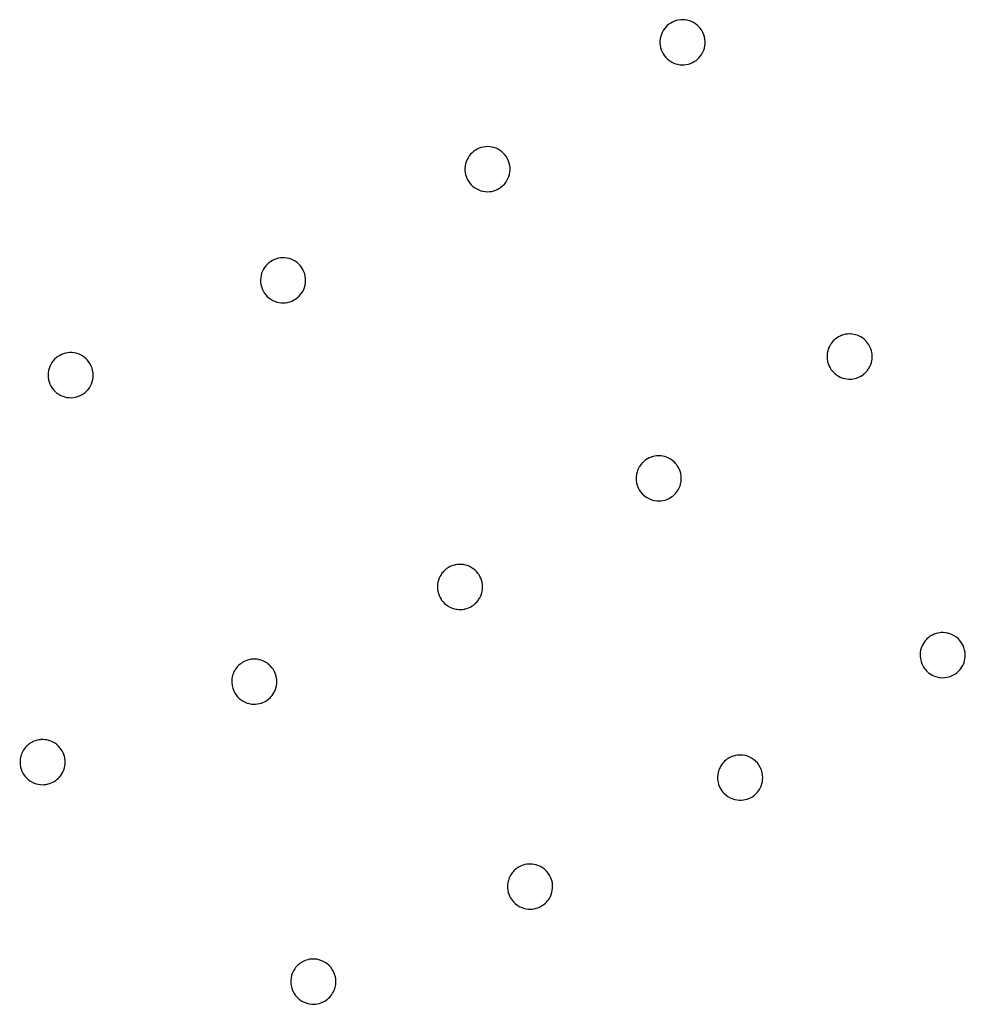
# Model space of a CAD drawing. Units: millimetres. Extents: x 696 to 1510, y 543 to 2573.
# Drawn here: x 879 to 908, y 1107 to 1138 of the extents above; entities that cross this region are included whole.
import ezdxf

# ---------------------------------------------------------------- set-up
doc = ezdxf.new("R2010")
doc.units = ezdxf.units.MM
doc.header["$LTSCALE"] = 10
doc.layers.add('Spigoli visibili(ISO)', color=179, linetype='Continuous', lineweight=25, true_color=0x262659)

msp = doc.modelspace()

# ---------------------------------------------------------------- linework, layer by layer
at = {"layer": 'Spigoli visibili(ISO)'}
for points, knots in [([(900.212, 1136.933), (900.252, 1137.014), (900.275, 1137.103), (900.281, 1137.197), (900.286, 1137.29), (900.273, 1137.385), (900.209, 1137.564), (900.158, 1137.647), (900.093, 1137.717), (900.027, 1137.786), (899.949, 1137.841), (899.863, 1137.879), (899.777, 1137.917), (899.686, 1137.936), (899.505, 1137.939), (899.416, 1137.923), (899.251, 1137.861), (899.175, 1137.814), (899.046, 1137.696), (898.992, 1137.624), (898.953, 1137.544)], [0, 0, 0, 0, 0.00126592, 0.00126592, 0.00126592, 0.00253183, 0.00253183, 0.00379775, 0.00379775, 0.00379775, 0.00506366, 0.00506366, 0.00506366, 0.00632958, 0.00632958, 0.00759549, 0.00759549, 0.00886141, 0.00886141, 0.01012732, 0.01012732, 0.01012732, 0.01012732]), ([(898.953, 1137.544), (898.914, 1137.464), (898.889, 1137.375), (898.878, 1137.19), (898.89, 1137.096), (898.953, 1136.916), (899.003, 1136.833), (899.133, 1136.693), (899.212, 1136.636), (899.383, 1136.56), (899.475, 1136.54), (899.656, 1136.536), (899.746, 1136.552), (899.912, 1136.614), (899.988, 1136.661), (900.119, 1136.78), (900.173, 1136.851), (900.212, 1136.933)], [0, 0, 0, 0, 0.00126592, 0.00126592, 0.00253183, 0.00253183, 0.00379775, 0.00379775, 0.00506366, 0.00506366, 0.00632958, 0.00632958, 0.00759549, 0.00759549, 0.00886141, 0.00886141, 0.01012732, 0.01012732, 0.01012732, 0.01012732]), ([(894.139, 1132.949), (894.184, 1133.027), (894.215, 1133.114), (894.228, 1133.206), (894.241, 1133.299), (894.235, 1133.395), (894.185, 1133.578), (894.141, 1133.665), (894.021, 1133.814), (893.948, 1133.875), (893.865, 1133.919), (893.782, 1133.964), (893.693, 1133.99), (893.513, 1134.008), (893.422, 1133.999), (893.254, 1133.949), (893.174, 1133.909), (893.036, 1133.801), (892.976, 1133.734), (892.931, 1133.657)], [0, 0, 0, 0, 0.00126592, 0.00126592, 0.00126592, 0.00253183, 0.00253183, 0.00379775, 0.00379775, 0.00506366, 0.00506366, 0.00506366, 0.00632958, 0.00632958, 0.00759549, 0.00759549, 0.00886141, 0.00886141, 0.01012732, 0.01012732, 0.01012732, 0.01012732]), ([(892.931, 1133.657), (892.886, 1133.58), (892.855, 1133.493), (892.828, 1133.31), (892.833, 1133.215), (892.882, 1133.031), (892.925, 1132.944), (893.044, 1132.794), (893.118, 1132.732), (893.282, 1132.642), (893.373, 1132.615), (893.553, 1132.597), (893.644, 1132.605), (893.814, 1132.654), (893.894, 1132.695), (894.033, 1132.803), (894.093, 1132.87), (894.139, 1132.949)], [0, 0, 0, 0, 0.00126592, 0.00126592, 0.00253183, 0.00253183, 0.00379775, 0.00379775, 0.00506366, 0.00506366, 0.00632958, 0.00632958, 0.00759549, 0.00759549, 0.00886141, 0.00886141, 0.01012732, 0.01012732, 0.01012732, 0.01012732]), ([(887.771, 1129.454), (887.823, 1129.528), (887.861, 1129.612), (887.881, 1129.703), (887.9, 1129.794), (887.902, 1129.891), (887.867, 1130.077), (887.83, 1130.167), (887.722, 1130.325), (887.654, 1130.392), (887.574, 1130.443), (887.495, 1130.493), (887.408, 1130.527), (887.23, 1130.558), (887.14, 1130.557), (886.968, 1130.521), (886.885, 1130.486), (886.739, 1130.39), (886.674, 1130.327), (886.623, 1130.254)], [0, 0, 0, 0, 0.00126592, 0.00126592, 0.00126592, 0.00253183, 0.00253183, 0.00379775, 0.00379775, 0.00506366, 0.00506366, 0.00506366, 0.00632958, 0.00632958, 0.00759549, 0.00759549, 0.00886141, 0.00886141, 0.01012732, 0.01012732, 0.01012732, 0.01012732]), ([(886.623, 1130.254), (886.572, 1130.181), (886.534, 1130.097), (886.494, 1129.917), (886.491, 1129.822), (886.525, 1129.634), (886.562, 1129.544), (886.668, 1129.385), (886.737, 1129.317), (886.894, 1129.215), (886.982, 1129.181), (887.16, 1129.148), (887.252, 1129.15), (887.425, 1129.186), (887.507, 1129.22), (887.655, 1129.317), (887.72, 1129.379), (887.771, 1129.454)], [0, 0, 0, 0, 0.00126592, 0.00126592, 0.00253183, 0.00253183, 0.00379775, 0.00379775, 0.00506366, 0.00506366, 0.00632958, 0.00632958, 0.00759549, 0.00759549, 0.00886141, 0.00886141, 0.01012732, 0.01012732, 0.01012732, 0.01012732]), ([(905.39, 1127.178), (905.433, 1127.264), (905.452, 1127.346), (905.459, 1127.412), (905.46, 1127.422), (905.461, 1127.431), (905.462, 1127.44), (905.468, 1127.532), (905.456, 1127.61), (905.44, 1127.67), (905.435, 1127.69), (905.429, 1127.708), (905.422, 1127.726), (905.389, 1127.819), (905.342, 1127.889), (905.3, 1127.939), (905.289, 1127.952), (905.278, 1127.965), (905.267, 1127.976), (905.196, 1128.049), (905.122, 1128.094), (905.063, 1128.122), (905.052, 1128.128), (905.04, 1128.133), (905.028, 1128.138), (904.931, 1128.178), (904.846, 1128.187), (904.794, 1128.189), (904.783, 1128.19), (904.771, 1128.19), (904.76, 1128.19), (904.687, 1128.189), (904.613, 1128.178), (904.542, 1128.154), (904.531, 1128.15), (904.519, 1128.146), (904.506, 1128.141), (904.456, 1128.121), (904.393, 1128.089), (904.328, 1128.038), (904.316, 1128.028), (904.304, 1128.018), (904.292, 1128.007), (904.246, 1127.965), (904.203, 1127.915), (904.167, 1127.855), (904.156, 1127.838), (904.147, 1127.821), (904.138, 1127.803)], [0.000001, 0.000001, 0.000001, 0.000001, 0.029975, 0.029975, 0.029975, 0.034286, 0.034286, 0.034286, 0.076836, 0.076836, 0.076836, 0.090921, 0.090921, 0.090921, 0.163132, 0.163132, 0.163132, 0.182007, 0.182007, 0.182007, 0.301389, 0.301389, 0.301389, 0.325588, 0.325588, 0.325588, 0.529569, 0.529569, 0.529569, 0.574551, 0.574551, 0.574551, 0.860027, 0.860027, 0.860027, 0.90406, 0.90406, 0.90406, 1.073669, 1.073669, 1.073669, 1.105681, 1.105681, 1.105681, 1.228822, 1.228822, 1.228822, 1.263891, 1.263891, 1.263891, 1.263891]), ([(904.138, 1127.803), (904.103, 1127.733), (904.08, 1127.658), (904.07, 1127.583), (904.068, 1127.57), (904.067, 1127.557), (904.066, 1127.544), (904.058, 1127.443), (904.073, 1127.357), (904.091, 1127.295), (904.095, 1127.284), (904.098, 1127.272), (904.102, 1127.261), (904.134, 1127.169), (904.182, 1127.093), (904.234, 1127.032), (904.24, 1127.025), (904.247, 1127.017), (904.254, 1127.01), (904.323, 1126.937), (904.4, 1126.887), (904.471, 1126.854), (904.478, 1126.851), (904.485, 1126.847), (904.493, 1126.844), (904.57, 1126.812), (904.653, 1126.793), (904.74, 1126.79), (904.748, 1126.79), (904.756, 1126.79), (904.764, 1126.79), (904.84, 1126.79), (904.918, 1126.802), (904.993, 1126.828), (905.002, 1126.831), (905.011, 1126.835), (905.02, 1126.838), (905.087, 1126.865), (905.149, 1126.901), (905.205, 1126.946), (905.215, 1126.955), (905.225, 1126.963), (905.235, 1126.972), (905.262, 1126.997), (905.286, 1127.023), (905.309, 1127.051), (905.313, 1127.056), (905.317, 1127.061), (905.322, 1127.067), (905.348, 1127.102), (905.371, 1127.14), (905.39, 1127.178)], [0, 0, 0, 0, 0.0242677, 0.0242677, 0.0242677, 0.0285562, 0.0285562, 0.0285562, 0.0623556, 0.0623556, 0.0623556, 0.0686459, 0.0686459, 0.0686459, 0.1209477, 0.1209477, 0.1209477, 0.127645, 0.127645, 0.127645, 0.1942712, 0.1942712, 0.1942712, 0.2010106, 0.2010106, 0.2010106, 0.2713308, 0.2713308, 0.2713308, 0.2776711, 0.2776711, 0.2776711, 0.3392076, 0.3392076, 0.3392076, 0.3468272, 0.3468272, 0.3468272, 0.4021799, 0.4021799, 0.4021799, 0.4125653, 0.4125653, 0.4125653, 0.4404345, 0.4404345, 0.4404345, 0.4457812, 0.4457812, 0.4457812, 0.4802096, 0.4802096, 0.4802096, 0.4802096]), ([(881.149, 1126.469), (881.207, 1126.539), (881.251, 1126.62), (881.278, 1126.709), (881.305, 1126.798), (881.314, 1126.894), (881.293, 1127.083), (881.263, 1127.176), (881.169, 1127.342), (881.106, 1127.414), (881.031, 1127.47), (880.956, 1127.527), (880.872, 1127.567), (880.697, 1127.613), (880.606, 1127.618), (880.432, 1127.596), (880.347, 1127.568), (880.194, 1127.483), (880.124, 1127.426), (880.068, 1127.357)], [0, 0, 0, 0, 0.00126592, 0.00126592, 0.00126592, 0.00253183, 0.00253183, 0.00379775, 0.00379775, 0.00506366, 0.00506366, 0.00506366, 0.00632958, 0.00632958, 0.00759549, 0.00759549, 0.00886141, 0.00886141, 0.01012732, 0.01012732, 0.01012732, 0.01012732]), ([(880.068, 1127.357), (880.011, 1127.288), (879.966, 1127.207), (879.912, 1127.031), (879.902, 1126.936), (879.921, 1126.746), (879.95, 1126.654), (880.044, 1126.487), (880.108, 1126.414), (880.256, 1126.3), (880.341, 1126.259), (880.516, 1126.213), (880.608, 1126.207), (880.783, 1126.229), (880.868, 1126.256), (881.023, 1126.342), (881.092, 1126.398), (881.149, 1126.469)], [0, 0, 0, 0, 0.00126592, 0.00126592, 0.00253183, 0.00253183, 0.00379775, 0.00379775, 0.00506366, 0.00506366, 0.00632958, 0.00632958, 0.00759549, 0.00759549, 0.00886141, 0.00886141, 0.01012732, 0.01012732, 0.01012732, 0.01012732]), ([(899.449, 1123.356), (899.498, 1123.439), (899.522, 1123.519), (899.534, 1123.585), (899.535, 1123.594), (899.537, 1123.603), (899.538, 1123.613), (899.551, 1123.704), (899.544, 1123.783), (899.532, 1123.843), (899.528, 1123.863), (899.523, 1123.882), (899.518, 1123.901), (899.491, 1123.995), (899.449, 1124.069), (899.411, 1124.121), (899.401, 1124.135), (899.391, 1124.148), (899.38, 1124.161), (899.315, 1124.238), (899.244, 1124.288), (899.187, 1124.32), (899.176, 1124.327), (899.164, 1124.333), (899.153, 1124.338), (899.059, 1124.384), (898.974, 1124.399), (898.923, 1124.405), (898.912, 1124.406), (898.9, 1124.407), (898.889, 1124.408), (898.816, 1124.413), (898.742, 1124.406), (898.669, 1124.387), (898.658, 1124.384), (898.645, 1124.381), (898.632, 1124.376), (898.581, 1124.36), (898.516, 1124.333), (898.448, 1124.286), (898.435, 1124.277), (898.422, 1124.268), (898.41, 1124.258), (898.383, 1124.237), (898.357, 1124.213), (898.334, 1124.188), (898.293, 1124.144), (898.263, 1124.101), (898.242, 1124.065)], [0.000001, 0.000001, 0.000001, 0.000001, 0.029975, 0.029975, 0.029975, 0.034286, 0.034286, 0.034286, 0.076836, 0.076836, 0.076836, 0.090921, 0.090921, 0.090921, 0.163129, 0.163129, 0.163129, 0.182003, 0.182003, 0.182003, 0.301374, 0.301374, 0.301374, 0.325571, 0.325571, 0.325571, 0.529533, 0.529533, 0.529533, 0.574512, 0.574512, 0.574512, 0.85996, 0.85996, 0.85996, 0.903989, 0.903989, 0.903989, 1.073581, 1.073581, 1.073581, 1.106183, 1.106183, 1.106183, 1.177299, 1.177299, 1.177299, 1.30027, 1.30027, 1.30027, 1.30027]), ([(898.242, 1124.065), (898.211, 1124.013), (898.188, 1123.959), (898.154, 1123.839), (898.145, 1123.777), (898.144, 1123.632), (898.158, 1123.528), (898.245, 1123.339), (898.302, 1123.251), (898.469, 1123.112), (898.556, 1123.064), (898.738, 1123.012), (898.828, 1123.004), (899.001, 1123.022), (899.08, 1123.045), (899.215, 1123.112), (899.271, 1123.15), (899.384, 1123.255), (899.424, 1123.314), (899.449, 1123.356)], [0.000001, 0.000001, 0.000001, 0.000001, 0.0186225, 0.0186225, 0.0380635, 0.0380635, 0.0641694, 0.0641694, 0.0822912, 0.0822912, 0.0968522, 0.0968522, 0.1095591, 0.1095591, 0.1207918, 0.1207918, 0.1298765, 0.1298765, 0.1416912, 0.1416912, 0.1416912, 0.1416912]), ([(893.26, 1119.948), (893.315, 1120.028), (893.344, 1120.106), (893.361, 1120.171), (893.363, 1120.18), (893.365, 1120.189), (893.367, 1120.198), (893.386, 1120.288), (893.384, 1120.368), (893.376, 1120.429), (893.374, 1120.449), (893.371, 1120.468), (893.367, 1120.487), (893.346, 1120.583), (893.309, 1120.659), (893.275, 1120.714), (893.266, 1120.729), (893.256, 1120.743), (893.247, 1120.756), (893.187, 1120.838), (893.119, 1120.892), (893.065, 1120.928), (893.054, 1120.935), (893.043, 1120.942), (893.032, 1120.948), (892.941, 1121.001), (892.858, 1121.021), (892.807, 1121.031), (892.796, 1121.033), (892.785, 1121.035), (892.773, 1121.036), (892.701, 1121.046), (892.627, 1121.044), (892.553, 1121.03), (892.541, 1121.028), (892.529, 1121.025), (892.515, 1121.022), (892.463, 1121.009), (892.396, 1120.987), (892.325, 1120.945), (892.312, 1120.937), (892.298, 1120.928), (892.285, 1120.919), (892.257, 1120.899), (892.23, 1120.878), (892.205, 1120.854), (892.161, 1120.814), (892.128, 1120.773), (892.105, 1120.738)], [0.000001, 0.000001, 0.000001, 0.000001, 0.029975, 0.029975, 0.029975, 0.034286, 0.034286, 0.034286, 0.076836, 0.076836, 0.076836, 0.09092, 0.09092, 0.09092, 0.163131, 0.163131, 0.163131, 0.182006, 0.182006, 0.182006, 0.301387, 0.301387, 0.301387, 0.325585, 0.325585, 0.325585, 0.529565, 0.529565, 0.529565, 0.574547, 0.574547, 0.574547, 0.860021, 0.860021, 0.860021, 0.904054, 0.904054, 0.904054, 1.073661, 1.073661, 1.073661, 1.106266, 1.106266, 1.106266, 1.177389, 1.177389, 1.177389, 1.30038, 1.30038, 1.30038, 1.30038]), ([(892.105, 1120.738), (892.043, 1120.648), (892.015, 1120.562), (892.002, 1120.507), (892, 1120.502), (891.999, 1120.496), (891.998, 1120.491), (891.975, 1120.384), (891.982, 1120.295), (891.989, 1120.241), (891.991, 1120.229), (891.993, 1120.217), (891.995, 1120.206), (892.014, 1120.11), (892.051, 1120.028), (892.095, 1119.961), (892.1, 1119.953), (892.106, 1119.944), (892.112, 1119.936), (892.17, 1119.855), (892.239, 1119.794), (892.305, 1119.752), (892.312, 1119.748), (892.319, 1119.744), (892.326, 1119.74), (892.397, 1119.697), (892.478, 1119.667), (892.564, 1119.652), (892.571, 1119.651), (892.579, 1119.65), (892.587, 1119.649), (892.663, 1119.638), (892.741, 1119.64), (892.819, 1119.656), (892.828, 1119.658), (892.838, 1119.66), (892.847, 1119.662), (892.917, 1119.679), (892.983, 1119.706), (893.045, 1119.743), (893.056, 1119.75), (893.067, 1119.758), (893.079, 1119.765), (893.108, 1119.786), (893.136, 1119.808), (893.162, 1119.833), (893.167, 1119.838), (893.172, 1119.842), (893.177, 1119.847), (893.208, 1119.879), (893.236, 1119.913), (893.26, 1119.948)], [0.000001, 0.000001, 0.000001, 0.000001, 0.033929, 0.033929, 0.033929, 0.037355, 0.037355, 0.037355, 0.104252, 0.104252, 0.104252, 0.11912, 0.11912, 0.11912, 0.242738, 0.242738, 0.242738, 0.258567, 0.258567, 0.258567, 0.416041, 0.416041, 0.416041, 0.43197, 0.43197, 0.43197, 0.598175, 0.598175, 0.598175, 0.613161, 0.613161, 0.613161, 0.758605, 0.758605, 0.758605, 0.776614, 0.776614, 0.776614, 0.907443, 0.907443, 0.907443, 0.931989, 0.931989, 0.931989, 0.99786, 0.99786, 0.99786, 1.010497, 1.010497, 1.010497, 1.09187, 1.09187, 1.09187, 1.09187]), ([(908.215, 1117.814), (908.257, 1117.872), (908.289, 1117.934), (908.336, 1118.07), (908.348, 1118.144), (908.351, 1118.336), (908.322, 1118.442), (908.222, 1118.65), (908.142, 1118.73), (907.981, 1118.854), (907.887, 1118.889), (907.704, 1118.933), (907.615, 1118.928), (907.487, 1118.911), (907.41, 1118.89), (907.284, 1118.826), (907.239, 1118.796), (907.149, 1118.72), (907.112, 1118.678), (907.085, 1118.64)], [0.000001, 0.000001, 0.000001, 0.000001, 0.0220354, 0.0220354, 0.0472852, 0.0472852, 0.0891417, 0.0891417, 0.1468297, 0.1468297, 0.226699, 0.226699, 0.3385416, 0.3385416, 0.4756232, 0.4756232, 0.5618415, 0.5618415, 0.6620443, 0.6620443, 0.6620443, 0.6620443]), ([(907.085, 1118.64), (907.035, 1118.572), (907.004, 1118.505), (906.954, 1118.354), (906.948, 1118.272), (906.953, 1118.074), (906.994, 1117.969), (907.098, 1117.773), (907.184, 1117.697), (907.349, 1117.583), (907.449, 1117.551), (907.602, 1117.524), (907.69, 1117.521), (907.838, 1117.55), (907.916, 1117.572), (908.031, 1117.639), (908.072, 1117.665), (908.154, 1117.738), (908.187, 1117.775), (908.215, 1117.814)], [0.000001, 0.000001, 0.000001, 0.000001, 0.0259433, 0.0259433, 0.0640257, 0.0640257, 0.141096, 0.141096, 0.271178, 0.271178, 0.4672207, 0.4672207, 0.6557206, 0.6557206, 0.7619136, 0.7619136, 0.7999599, 0.7999599, 0.8316162, 0.8316162, 0.8316162, 0.8316162]), ([(886.854, 1116.97), (886.913, 1117.046), (886.948, 1117.122), (886.969, 1117.186), (886.972, 1117.195), (886.975, 1117.204), (886.977, 1117.213), (887.002, 1117.301), (887.006, 1117.381), (887.002, 1117.442), (887.001, 1117.462), (886.999, 1117.482), (886.997, 1117.501), (886.983, 1117.598), (886.951, 1117.677), (886.92, 1117.734), (886.912, 1117.749), (886.904, 1117.763), (886.895, 1117.777), (886.841, 1117.863), (886.777, 1117.922), (886.726, 1117.961), (886.715, 1117.969), (886.705, 1117.977), (886.695, 1117.984), (886.607, 1118.043), (886.526, 1118.069), (886.476, 1118.082), (886.465, 1118.084), (886.453, 1118.087), (886.442, 1118.089), (886.371, 1118.104), (886.296, 1118.107), (886.222, 1118.098), (886.21, 1118.097), (886.197, 1118.095), (886.184, 1118.093), (886.131, 1118.084), (886.063, 1118.066), (885.989, 1118.029), (885.975, 1118.021), (885.961, 1118.014), (885.947, 1118.006), (885.917, 1117.988), (885.889, 1117.968), (885.862, 1117.947), (885.816, 1117.909), (885.781, 1117.871), (885.755, 1117.837)], [0.000001, 0.000001, 0.000001, 0.000001, 0.029976, 0.029976, 0.029976, 0.034287, 0.034287, 0.034287, 0.076837, 0.076837, 0.076837, 0.090921, 0.090921, 0.090921, 0.163129, 0.163129, 0.163129, 0.182003, 0.182003, 0.182003, 0.301372, 0.301372, 0.301372, 0.32557, 0.32557, 0.32557, 0.52953, 0.52953, 0.52953, 0.574508, 0.574508, 0.574508, 0.859954, 0.859954, 0.859954, 0.903983, 0.903983, 0.903983, 1.073573, 1.073573, 1.073573, 1.106175, 1.106175, 1.106175, 1.177291, 1.177291, 1.177291, 1.30027, 1.30027, 1.30027, 1.30027]), ([(885.755, 1117.837), (885.717, 1117.79), (885.687, 1117.739), (885.637, 1117.625), (885.62, 1117.565), (885.599, 1117.422), (885.598, 1117.317), (885.659, 1117.118), (885.704, 1117.023), (885.849, 1116.862), (885.93, 1116.803), (886.103, 1116.727), (886.191, 1116.706), (886.364, 1116.701), (886.446, 1116.713), (886.589, 1116.761), (886.65, 1116.791), (886.776, 1116.879), (886.824, 1116.933), (886.854, 1116.97)], [0.000001, 0.000001, 0.000001, 0.000001, 0.0186223, 0.0186223, 0.0380631, 0.0380631, 0.0641685, 0.0641685, 0.0822892, 0.0822892, 0.096849, 0.096849, 0.1095548, 0.1095548, 0.1207865, 0.1207865, 0.1298704, 0.1298704, 0.1416842, 0.1416842, 0.1416842, 0.1416842]), ([(880.259, 1114.437), (880.324, 1114.509), (880.363, 1114.582), (880.388, 1114.644), (880.392, 1114.653), (880.395, 1114.662), (880.398, 1114.67), (880.429, 1114.757), (880.438, 1114.836), (880.439, 1114.897), (880.44, 1114.918), (880.439, 1114.937), (880.438, 1114.956), (880.431, 1115.054), (880.404, 1115.135), (880.377, 1115.194), (880.37, 1115.21), (880.363, 1115.225), (880.355, 1115.239), (880.307, 1115.329), (880.248, 1115.392), (880.199, 1115.434), (880.189, 1115.443), (880.179, 1115.451), (880.169, 1115.459), (880.086, 1115.524), (880.007, 1115.555), (879.957, 1115.571), (879.947, 1115.575), (879.936, 1115.578), (879.925, 1115.581), (879.854, 1115.601), (879.78, 1115.609), (879.705, 1115.605), (879.693, 1115.605), (879.681, 1115.604), (879.667, 1115.603), (879.613, 1115.597), (879.544, 1115.584), (879.468, 1115.552), (879.454, 1115.546), (879.439, 1115.539), (879.425, 1115.532), (879.394, 1115.516), (879.365, 1115.498), (879.336, 1115.479), (879.288, 1115.444), (879.25, 1115.408), (879.221, 1115.377)], [0.000001, 0.000001, 0.000001, 0.000001, 0.029976, 0.029976, 0.029976, 0.034287, 0.034287, 0.034287, 0.076837, 0.076837, 0.076837, 0.090921, 0.090921, 0.090921, 0.163132, 0.163132, 0.163132, 0.182007, 0.182007, 0.182007, 0.301387, 0.301387, 0.301387, 0.325586, 0.325586, 0.325586, 0.529566, 0.529566, 0.529566, 0.574547, 0.574547, 0.574547, 0.860021, 0.860021, 0.860021, 0.904053, 0.904053, 0.904053, 1.07366, 1.07366, 1.07366, 1.106265, 1.106265, 1.106265, 1.177387, 1.177387, 1.177387, 1.300378, 1.300378, 1.300378, 1.300378]), ([(879.221, 1115.377), (879.181, 1115.333), (879.147, 1115.284), (879.09, 1115.174), (879.069, 1115.116), (879.038, 1114.974), (879.03, 1114.87), (879.074, 1114.675), (879.11, 1114.574), (879.248, 1114.398), (879.324, 1114.334), (879.492, 1114.246), (879.579, 1114.219), (879.751, 1114.202), (879.834, 1114.208), (879.98, 1114.245), (880.042, 1114.272), (880.175, 1114.351), (880.226, 1114.401), (880.259, 1114.437)], [0.000001, 0.000001, 0.000001, 0.000001, 0.0185417, 0.0185417, 0.037877, 0.037877, 0.0638865, 0.0638865, 0.0802395, 0.0802395, 0.0926955, 0.0926955, 0.1035655, 0.1035655, 0.1131721, 0.1131721, 0.1209607, 0.1209607, 0.1310916, 0.1310916, 0.1310916, 0.1310916]), ([(901.908, 1113.979), (901.951, 1114.03), (901.985, 1114.086), (902.04, 1114.211), (902.058, 1114.279), (902.078, 1114.457), (902.064, 1114.564), (901.989, 1114.775), (901.925, 1114.866), (901.762, 1115.019), (901.671, 1115.064), (901.49, 1115.125), (901.4, 1115.129), (901.263, 1115.123), (901.185, 1115.107), (901.057, 1115.055), (901.006, 1115.027), (900.907, 1114.956), (900.865, 1114.914), (900.834, 1114.877)], [0.000001, 0.000001, 0.000001, 0.000001, 0.0208026, 0.0208026, 0.0444939, 0.0444939, 0.0828903, 0.0828903, 0.1265829, 0.1265829, 0.1756955, 0.1756955, 0.2423574, 0.2423574, 0.3292817, 0.3292817, 0.3903107, 0.3903107, 0.4614607, 0.4614607, 0.4614607, 0.4614607]), ([(900.834, 1114.877), (900.812, 1114.85), (900.778, 1114.806), (900.727, 1114.706), (900.705, 1114.654), (900.671, 1114.509), (900.659, 1114.404), (900.703, 1114.198), (900.742, 1114.091), (900.872, 1113.93), (900.951, 1113.849), (901.159, 1113.754), (901.25, 1113.73), (901.433, 1113.724), (901.514, 1113.738), (901.664, 1113.786), (901.723, 1113.82), (901.816, 1113.883), (901.866, 1113.928), (901.908, 1113.979)], [0.000001, 0.000001, 0.000001, 0.000001, 0.01061449, 0.01061449, 0.01729693, 0.01729693, 0.02519965, 0.02519965, 0.03067199, 0.03067199, 0.03360237, 0.03360237, 0.03548823, 0.03548823, 0.03716961, 0.03716961, 0.03902672, 0.03902672, 0.04178257, 0.04178257, 0.04178257, 0.04178257]), ([(895.363, 1110.563), (895.409, 1110.612), (895.447, 1110.666), (895.51, 1110.786), (895.532, 1110.854), (895.564, 1111.029), (895.558, 1111.138), (895.496, 1111.353), (895.439, 1111.448), (895.286, 1111.611), (895.198, 1111.662), (895.021, 1111.735), (894.932, 1111.744), (894.795, 1111.748), (894.715, 1111.737), (894.584, 1111.694), (894.532, 1111.669), (894.428, 1111.604), (894.384, 1111.565), (894.35, 1111.53)], [0.000001, 0.000001, 0.000001, 0.000001, 0.0208026, 0.0208026, 0.0444939, 0.0444939, 0.0828903, 0.0828903, 0.1265829, 0.1265829, 0.1756954, 0.1756954, 0.2423573, 0.2423573, 0.3292814, 0.3292814, 0.3903103, 0.3903103, 0.4614603, 0.4614603, 0.4614603, 0.4614603]), ([(894.35, 1111.53), (894.325, 1111.504), (894.286, 1111.459), (894.219, 1111.343), (894.197, 1111.289), (894.159, 1111.152), (894.145, 1111.047), (894.179, 1110.853), (894.21, 1110.739), (894.363, 1110.539), (894.444, 1110.469), (894.627, 1110.378), (894.716, 1110.354), (894.884, 1110.342), (894.964, 1110.35), (895.119, 1110.393), (895.177, 1110.422), (895.27, 1110.478), (895.32, 1110.518), (895.363, 1110.563)], [0.000001, 0.000001, 0.000001, 0.000001, 0.0110631, 0.0110631, 0.02026285, 0.02026285, 0.03340812, 0.03340812, 0.04105002, 0.04105002, 0.04640662, 0.04640662, 0.05100182, 0.05100182, 0.05500841, 0.05500841, 0.05887006, 0.05887006, 0.0645407, 0.0645407, 0.0645407, 0.0645407]), ([(888.609, 1107.584), (888.659, 1107.629), (888.7, 1107.681), (888.77, 1107.797), (888.797, 1107.862), (888.841, 1108.036), (888.841, 1108.144), (888.794, 1108.363), (888.742, 1108.461), (888.6, 1108.634), (888.516, 1108.691), (888.344, 1108.775), (888.256, 1108.79), (888.12, 1108.803), (888.039, 1108.797), (887.906, 1108.762), (887.852, 1108.741), (887.744, 1108.683), (887.698, 1108.647), (887.662, 1108.614)], [0.000001, 0.000001, 0.000001, 0.000001, 0.0208026, 0.0208026, 0.0444938, 0.0444938, 0.0828902, 0.0828902, 0.1265827, 0.1265827, 0.1756952, 0.1756952, 0.2423567, 0.2423567, 0.3292804, 0.3292804, 0.3903091, 0.3903091, 0.4614588, 0.4614588, 0.4614588, 0.4614588]), ([(887.662, 1108.614), (887.636, 1108.591), (887.597, 1108.552), (887.533, 1108.459), (887.504, 1108.411), (887.452, 1108.271), (887.427, 1108.169), (887.444, 1107.958), (887.468, 1107.847), (887.576, 1107.671), (887.644, 1107.58), (887.838, 1107.458), (887.925, 1107.424), (888.105, 1107.394), (888.187, 1107.396), (888.342, 1107.425), (888.405, 1107.451), (888.506, 1107.501), (888.561, 1107.54), (888.609, 1107.584)], [0.000001, 0.000001, 0.000001, 0.000001, 0.01061486, 0.01061486, 0.01729769, 0.01729769, 0.02520081, 0.02520081, 0.0306737, 0.0306737, 0.03360558, 0.03360558, 0.03549274, 0.03549274, 0.03717521, 0.03717521, 0.03903339, 0.03903339, 0.04179082, 0.04179082, 0.04179082, 0.04179082])]:
    msp.add_open_spline(points, degree=3, knots=knots, dxfattribs=at)

doc.saveas('drawing.dxf')
